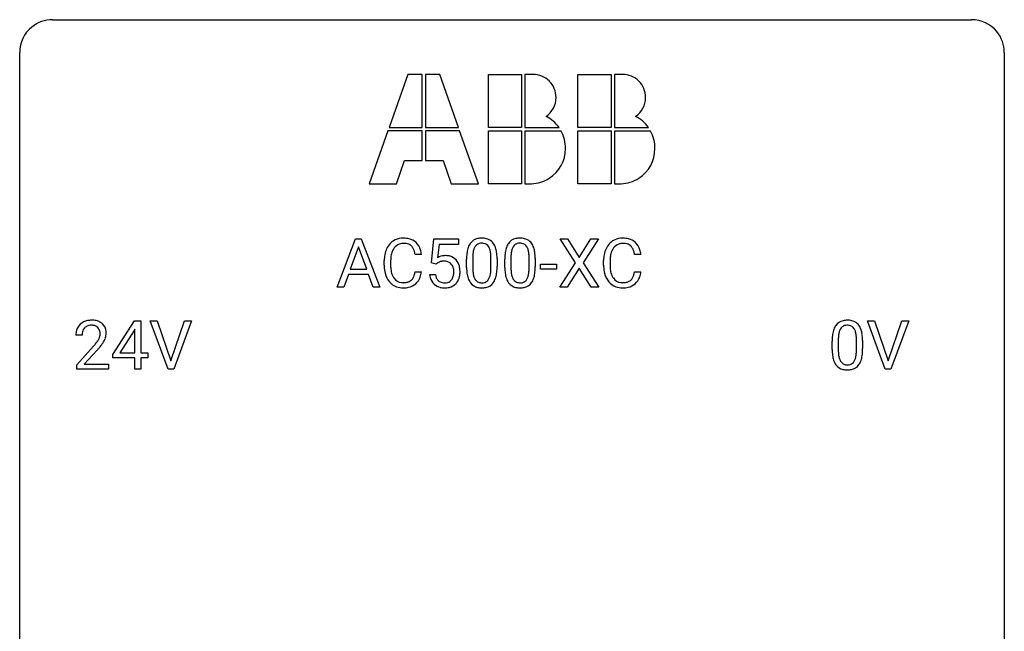
# Model space of a CAD drawing. Extents: x 3 to 27, y -3 to 140.
# Drawn here: x 3 to 27, y 125 to 140 of the extents above; entities that cross this region are included whole.
import ezdxf

# ---------------------------------------------------------------- set-up
doc = ezdxf.new("R2010")
doc.units = 0
doc.layers.add('DEFAULT_255_1_234', color=255, linetype='CONTINUOUS')
doc.layers.add('DEFAULT_255_2_778', color=255, linetype='CONTINUOUS')

msp = doc.modelspace()

# ---------------------------------------------------------------- linework, layer by layer
at = {"layer": 'DEFAULT_255_1_234'}
for p, q in [((10.457, 133.625), (10.904, 134.794)), ((10.904, 134.794), (11.039, 134.794)), ((11.039, 134.794), (11.486, 133.625)), ((12.735, 134.211), (12.795, 134.794)), ((12.795, 134.794), (13.394, 134.794)), ((13.394, 134.794), (13.394, 134.657)), ((16.219, 134.214), (15.849, 134.794)), ((15.849, 134.794), (16.03, 134.794)), ((16.03, 134.794), (16.312, 134.346)), ((16.312, 134.346), (16.592, 134.794)), ((16.774, 134.794), (16.404, 134.214)), ((16.592, 134.794), (16.774, 134.794)), ((10.972, 134.604), (10.773, 134.057)), ((11.171, 134.057), (10.972, 134.604)), ((12.921, 134.657), (12.885, 134.338)), ((13.394, 134.657), (12.921, 134.657)), ((12.495, 134.418), (12.34, 134.418)), ((13.734, 134.338), (13.734, 134.1)), ((14.175, 134.083), (14.175, 134.327)), ((14.324, 134.316), (14.324, 134.123)), ((14.658, 134.338), (14.658, 134.1)), ((15.099, 134.083), (15.099, 134.327)), ((15.248, 134.316), (15.248, 134.123)), ((17.802, 134.418), (17.647, 134.418)), ((11.595, 134.155), (11.595, 134.267)), ((11.75, 134.263), (11.75, 134.15)), ((12.854, 134.18), (12.735, 134.211)), ((12.894, 134.213), (12.854, 134.18)), ((13.586, 134.103), (13.586, 134.302)), ((14.51, 134.103), (14.51, 134.302)), ((15.371, 134.061), (15.371, 134.182)), ((15.371, 134.182), (15.762, 134.182)), ((15.762, 134.182), (15.762, 134.061)), ((15.84, 133.625), (16.219, 134.214)), ((16.312, 134.081), (16.023, 133.625)), ((16.599, 133.625), (16.312, 134.081)), ((16.404, 134.214), (16.782, 133.625)), ((16.901, 134.155), (16.901, 134.267)), ((17.056, 134.263), (17.056, 134.15)), ((10.727, 133.93), (10.617, 133.625)), ((11.216, 133.93), (10.727, 133.93)), ((10.773, 134.057), (11.171, 134.057)), ((11.328, 133.625), (11.216, 133.93)), ((12.34, 133.996), (12.495, 133.996)), ((12.694, 133.932), (12.834, 133.932)), ((15.762, 134.061), (15.371, 134.061)), ((17.647, 133.996), (17.802, 133.996)), ((10.617, 133.625), (10.457, 133.625)), ((11.486, 133.625), (11.328, 133.625)), ((16.023, 133.625), (15.84, 133.625)), ((16.782, 133.625), (16.599, 133.625)), ((5.03, 131.999), (5.554, 132.81)), ((5.554, 132.81), (5.712, 132.81)), ((5.712, 132.81), (5.712, 132.033)), ((6.367, 131.64), (5.934, 132.81)), ((5.934, 132.81), (6.102, 132.81)), ((6.102, 132.81), (6.434, 131.845)), ((6.434, 131.845), (6.768, 132.81)), ((6.937, 132.81), (6.503, 131.64)), ((6.768, 132.81), (6.937, 132.81)), ((23.713, 131.64), (23.28, 132.81)), ((23.28, 132.81), (23.448, 132.81)), ((23.448, 132.81), (23.78, 131.845)), ((23.78, 131.845), (24.115, 132.81)), ((24.283, 132.81), (23.849, 131.64)), ((24.115, 132.81), (24.283, 132.81)), ((4.287, 132.465), (4.139, 132.465)), ((5.545, 132.574), (5.199, 132.033)), ((5.563, 132.607), (5.545, 132.574)), ((5.563, 132.033), (5.563, 132.607)), ((4.161, 131.747), (4.566, 132.197)), ((22.426, 132.119), (22.426, 132.317)), ((22.575, 132.354), (22.575, 132.116)), ((23.016, 132.099), (23.016, 132.342)), ((23.164, 132.332), (23.164, 132.139)), ((4.654, 132.101), (4.34, 131.762)), ((5.03, 131.912), (5.03, 131.999)), ((5.199, 132.033), (5.563, 132.033)), ((5.712, 132.033), (5.874, 132.033)), ((5.874, 132.033), (5.874, 131.912)), ((4.161, 131.64), (4.161, 131.747)), ((4.34, 131.762), (4.927, 131.762)), ((4.927, 131.762), (4.927, 131.64)), ((5.563, 131.912), (5.03, 131.912)), ((5.563, 131.64), (5.563, 131.912)), ((5.874, 131.912), (5.712, 131.912)), ((5.712, 131.912), (5.712, 131.64)), ((4.927, 131.64), (4.161, 131.64)), ((5.712, 131.64), (5.563, 131.64)), ((6.503, 131.64), (6.367, 131.64)), ((23.849, 131.64), (23.713, 131.64))]:
    msp.add_line(p, q, dxfattribs=at)
for centre, radius, start, end in [((12.049, 134.368), 0.441, 95.646, 121.5491), ((12.065, 134.257), 0.553, 89.9242, 96.1378), ((12.07, 134.269), 0.541, 76.6779, 90.4563), ((12.109, 134.428), 0.378, 47.4858, 76.9287), ((13.908, 134.519), 0.286, 101.6441, 144.5142), ((13.951, 134.35), 0.46, 89.5284, 102.582), ((13.959, 134.346), 0.464, 77.0438, 90.5081), ((13.999, 134.51), 0.295, 48.2779, 77.4995), ((14.832, 134.519), 0.286, 101.6441, 144.5142), ((14.874, 134.35), 0.46, 89.5284, 102.582), ((14.882, 134.346), 0.464, 77.0438, 90.5081), ((14.922, 134.51), 0.295, 48.2779, 77.4995), ((17.356, 134.368), 0.441, 95.646, 121.5491), ((17.371, 134.257), 0.553, 89.9242, 96.1378), ((17.376, 134.269), 0.541, 76.6779, 90.4563), ((17.416, 134.428), 0.378, 47.4858, 76.9287), ((12.188, 134.305), 0.59, 155.0366, 169.6003), ((12.074, 134.36), 0.464, 136.7831, 155.2473), ((12.035, 134.393), 0.413, 121.7633, 136.4281), ((12.124, 134.356), 0.363, 143.0753, 163.1917), ((12.048, 134.414), 0.267, 109.2998, 143.3038), ((12.062, 134.363), 0.32, 89.3452, 108.5745), ((12.066, 134.245), 0.438, 87.3815, 90.0241), ((12.073, 134.351), 0.332, 74.7009, 87.8124), ((12.104, 134.458), 0.221, 47.4372, 75.0698), ((12.099, 134.459), 0.224, 27.8167, 46.4008), ((11.988, 134.4), 0.349, 15.7653, 27.9411), ((12.094, 134.418), 0.395, 16.5424, 46.8933), ((14.329, 134.358), 0.74, 164.3059, 173.9002), ((14.038, 134.442), 0.437, 148.7922, 164.5684), ((13.943, 134.495), 0.328, 144.5884, 148.1176), ((14.04, 134.453), 0.292, 149.4209, 163.6286), ((13.934, 134.517), 0.168, 105.7981, 149.7388), ((13.952, 134.451), 0.237, 89.3807, 105.6763), ((13.956, 134.425), 0.263, 81.106, 90.2185), ((13.973, 134.513), 0.173, 30.7408, 82.4657), ((13.921, 134.479), 0.236, 24.2871, 31.3936), ((13.804, 134.429), 0.363, 12.0806, 23.8174), ((14.006, 134.523), 0.281, 36.3142, 47.6306), ((13.919, 134.464), 0.386, 18.2932, 35.6769), ((13.665, 134.377), 0.654, 8.0247, 18.5605), ((15.253, 134.358), 0.74, 164.3059, 173.9002), ((14.961, 134.442), 0.437, 148.7922, 164.5684), ((14.866, 134.495), 0.328, 144.5884, 148.1176), ((14.964, 134.453), 0.292, 149.4209, 163.6286), ((14.857, 134.517), 0.168, 105.7981, 149.7388), ((14.876, 134.451), 0.237, 89.3807, 105.6763), ((14.879, 134.425), 0.263, 81.106, 90.2185), ((14.897, 134.513), 0.173, 30.7408, 82.4657), ((14.845, 134.479), 0.236, 24.2871, 31.3936), ((14.727, 134.429), 0.363, 12.0806, 23.8174), ((14.93, 134.523), 0.281, 36.3142, 47.6306), ((14.843, 134.464), 0.386, 18.2932, 35.6769), ((14.589, 134.377), 0.654, 8.0247, 18.5605), ((17.495, 134.305), 0.59, 155.0366, 169.6003), ((17.381, 134.36), 0.464, 136.7831, 155.2473), ((17.342, 134.393), 0.413, 121.7633, 136.4281), ((17.431, 134.356), 0.363, 143.0753, 163.1917), ((17.355, 134.414), 0.267, 109.2998, 143.3038), ((17.368, 134.363), 0.32, 89.3452, 108.5745), ((17.372, 134.245), 0.438, 87.3815, 90.0241), ((17.38, 134.351), 0.332, 74.7009, 87.8124), ((17.41, 134.458), 0.221, 47.4372, 75.0698), ((17.405, 134.459), 0.224, 27.8167, 46.4008), ((17.295, 134.4), 0.349, 15.7653, 27.9411), ((17.401, 134.418), 0.395, 16.5424, 46.8933), ((12.372, 134.271), 0.777, 169.5837, 180.2758), ((12.582, 134.265), 0.832, 174.342, 180.143), ((12.319, 134.294), 0.568, 162.9374, 174.6209), ((11.79, 134.342), 0.556, 7.8892, 15.9239), ((11.934, 134.365), 0.564, 5.4072, 17.0365), ((13.071, 134.02), 0.368, 93.7182, 120.2539), ((13.08, 133.939), 0.449, 89.966, 94.2496), ((13.084, 133.998), 0.39, 73.8043, 90.5586), ((13.108, 134.084), 0.302, 41.3071, 73.543), ((14.781, 134.307), 1.195, 173.7676, 180.2316), ((14.882, 134.328), 1.148, 177.8632, 179.5044), ((14.579, 134.342), 0.844, 172.0259, 178.0703), ((14.249, 134.39), 0.511, 163.3763, 172.1411), ((13.528, 134.368), 0.646, 4.8362, 12.2905), ((13.107, 134.33), 1.068, 359.809, 4.9408), ((13.249, 134.316), 1.075, 1.1274, 8.1718), ((12.925, 134.303), 1.399, 0.5424, 1.3863), ((15.704, 134.307), 1.195, 173.7676, 180.2316), ((15.806, 134.328), 1.148, 177.8632, 179.5044), ((15.503, 134.342), 0.844, 172.0259, 178.0703), ((15.173, 134.39), 0.511, 163.3763, 172.1411), ((14.452, 134.368), 0.646, 4.8362, 12.2905), ((14.031, 134.33), 1.068, 359.809, 4.9408), ((14.172, 134.316), 1.075, 1.1274, 8.1718), ((13.849, 134.303), 1.399, 0.5424, 1.3863), ((17.678, 134.271), 0.777, 169.5837, 180.2758), ((17.889, 134.265), 0.832, 174.342, 180.143), ((17.626, 134.294), 0.568, 162.9374, 174.6209), ((17.096, 134.342), 0.556, 7.8892, 15.9239), ((17.24, 134.365), 0.564, 5.4072, 17.0365), ((12.557, 134.155), 0.962, 179.9919, 181.5394), ((12.35, 134.144), 0.755, 181.1219, 193.8756), ((12.489, 134.146), 0.739, 179.6818, 189.1505), ((13.001, 134.072), 0.176, 114.1951, 127.3641), ((13.024, 134.018), 0.235, 98.9831, 113.8909), ((13.044, 133.895), 0.36, 89.6805, 99.1614), ((13.046, 133.962), 0.293, 84.6958, 90.0676), ((13.059, 134.044), 0.211, 41.785, 85.9893), ((13.036, 134.024), 0.241, 12.649, 41.6081), ((12.93, 133.998), 0.35, 359.5577, 12.9535), ((13.066, 134.048), 0.356, 13.5076, 41.2174), ((12.902, 134.005), 0.526, 1.1331, 13.8829), ((14.938, 134.121), 1.353, 180.7449, 181.151), ((14.658, 134.111), 1.072, 180.8976, 188.0056), ((14.775, 134.097), 1.04, 179.7996, 185.246), ((12.989, 134.098), 1.186, 357.5872, 359.2678), ((13.099, 134.119), 1.225, 353.8442, 0.2288), ((15.862, 134.121), 1.353, 180.7449, 181.151), ((15.582, 134.111), 1.072, 180.8976, 188.0056), ((15.699, 134.097), 1.04, 179.7996, 185.246), ((13.913, 134.098), 1.186, 357.5872, 359.2678), ((14.023, 134.119), 1.225, 353.8442, 0.2288), ((17.863, 134.155), 0.962, 179.9919, 181.5394), ((17.656, 134.144), 0.755, 181.1219, 193.8756), ((17.796, 134.146), 0.739, 179.6818, 189.1505), ((12.113, 134.082), 0.51, 193.548, 219.5757), ((12.239, 134.104), 0.486, 188.9911, 203.5773), ((12.131, 134.059), 0.369, 203.9077, 215.1312), ((12.039, 133.988), 0.252, 213.9072, 263.8849), ((12.114, 133.948), 0.206, 311.0647, 332.0108), ((11.994, 134.014), 0.342, 331.6589, 343.2879), ((11.788, 134.077), 0.558, 343.1446, 351.0106), ((11.634, 134.106), 0.715, 350.7157, 351.1602), ((12.104, 133.997), 0.384, 311.4559, 340.4422), ((11.947, 134.055), 0.551, 340.1774, 353.7814), ((13.141, 133.971), 0.449, 184.9247, 194.4976), ((13.017, 133.935), 0.32, 193.7537, 228.5271), ((13.16, 133.974), 0.329, 187.3601, 198.6733), ((13.055, 133.938), 0.218, 198.4452, 217.7945), ((13.037, 133.951), 0.237, 320.6713, 344.5442), ((12.921, 133.985), 0.358, 344.2412, 356.7357), ((12.797, 133.995), 0.483, 356.3549, 0.05), ((13.064, 133.954), 0.36, 323.673, 348.1673), ((12.889, 133.993), 0.54, 347.8572, 0.4293), ((12.761, 133.997), 0.667, 359.9919, 1.5443), ((14.263, 134.053), 0.673, 187.8816, 198.2347), ((14.014, 133.97), 0.41, 197.9694, 215.2624), ((14.371, 134.058), 0.634, 185.1412, 193.008), ((14.106, 133.996), 0.363, 192.7898, 205.2508), ((14.002, 133.949), 0.248, 205.8005, 211.2538), ((13.877, 133.963), 0.284, 328.6635, 343.3325), ((13.659, 134.031), 0.512, 343.0499, 351.9393), ((13.313, 134.082), 0.862, 351.8069, 357.7959), ((13.862, 133.982), 0.447, 329.2804, 344.7473), ((13.563, 134.067), 0.758, 344.4935, 353.9765), ((15.186, 134.053), 0.673, 187.8816, 198.2347), ((14.938, 133.97), 0.41, 197.9694, 215.2624), ((15.294, 134.058), 0.634, 185.1412, 193.008), ((15.03, 133.996), 0.363, 192.7898, 205.2508), ((14.925, 133.949), 0.248, 205.8005, 211.2538), ((14.8, 133.963), 0.284, 328.6635, 343.3325), ((14.583, 134.031), 0.512, 343.0499, 351.9393), ((14.236, 134.082), 0.862, 351.8069, 357.7959), ((14.786, 133.982), 0.447, 329.2804, 344.7473), ((14.487, 134.067), 0.758, 344.4935, 353.9765), ((17.419, 134.082), 0.51, 193.548, 219.5757), ((17.545, 134.104), 0.486, 188.9911, 203.5773), ((17.438, 134.059), 0.369, 203.9077, 215.1312), ((17.345, 133.988), 0.252, 213.9072, 263.8849), ((17.42, 133.948), 0.206, 311.0647, 332.0108), ((17.301, 134.014), 0.342, 331.6589, 343.2879), ((17.095, 134.077), 0.558, 343.1446, 351.0106), ((16.941, 134.106), 0.715, 350.7157, 351.1602), ((17.411, 133.997), 0.384, 311.4559, 340.4422), ((17.254, 134.055), 0.551, 340.1774, 353.7814), ((12.03, 134.012), 0.401, 219.3627, 250.0612), ((12.047, 134.075), 0.467, 250.7885, 270.6489), ((12.051, 134.066), 0.332, 263.1759, 270.1031), ((12.054, 134.191), 0.456, 269.672, 279.0609), ((12.052, 134.335), 0.727, 270.0021, 270.3582), ((12.057, 134.19), 0.581, 269.9359, 282.8096), ((12.081, 134.03), 0.293, 278.875, 293.6347), ((12.101, 134.008), 0.394, 282.4333, 310.7514), ((12.113, 133.955), 0.211, 293.8553, 310.0519), ((13.025, 133.946), 0.334, 228.9024, 256.3314), ((13.026, 133.917), 0.182, 218.2887, 228.5612), ((13.036, 133.93), 0.198, 228.9655, 258.1235), ((13.055, 134.066), 0.458, 256.2427, 270.4486), ((13.056, 134.018), 0.288, 257.7258, 270.4014), ((13.061, 133.974), 0.244, 269.4204, 286.4209), ((13.062, 134.088), 0.479, 269.577, 282.4215), ((13.075, 133.92), 0.188, 286.7251, 320.6004), ((13.099, 133.932), 0.319, 281.8396, 316.5458), ((13.093, 133.936), 0.326, 316.8171, 323.1493), ((13.912, 133.901), 0.287, 215.8618, 257.2789), ((13.949, 133.914), 0.185, 210.379, 238.4008), ((13.952, 134.056), 0.447, 256.6229, 270.5104), ((13.947, 133.919), 0.188, 239.6521, 265.9794), ((13.956, 133.986), 0.256, 265.1315, 270.0603), ((13.959, 133.953), 0.224, 269.3315, 287.2178), ((13.959, 134.068), 0.459, 269.5977, 281.6734), ((13.973, 133.903), 0.171, 287.7958, 329.0809), ((13.999, 133.901), 0.288, 280.5801, 324.9173), ((13.962, 133.927), 0.334, 324.9352, 328.616), ((14.836, 133.901), 0.287, 215.8618, 257.2789), ((14.873, 133.914), 0.185, 210.379, 238.4008), ((14.876, 134.056), 0.447, 256.6229, 270.5104), ((14.871, 133.919), 0.188, 239.6521, 265.9794), ((14.879, 133.986), 0.256, 265.1315, 270.0603), ((14.882, 133.953), 0.224, 269.3315, 287.2178), ((14.883, 134.068), 0.459, 269.5977, 281.6734), ((14.896, 133.903), 0.171, 287.7958, 329.0809), ((14.923, 133.901), 0.288, 280.5801, 324.9173), ((14.885, 133.927), 0.334, 324.9352, 328.616), ((17.336, 134.012), 0.401, 219.3627, 250.0612), ((17.353, 134.075), 0.467, 250.7885, 270.6489), ((17.358, 134.066), 0.332, 263.1759, 270.1031), ((17.361, 134.191), 0.456, 269.672, 279.0609), ((17.358, 134.335), 0.727, 270.0021, 270.3582), ((17.364, 134.19), 0.581, 269.9359, 282.8096), ((17.388, 134.03), 0.293, 278.875, 293.6347), ((17.407, 134.008), 0.394, 282.4333, 310.7514), ((17.42, 133.955), 0.211, 293.8553, 310.0519), ((4.465, 132.491), 0.324, 133.4541, 162.947), ((4.483, 132.472), 0.35, 100.7869, 133.4384), ((4.498, 132.497), 0.208, 136.1757, 166.3675), ((4.486, 132.507), 0.192, 129.7279, 135.7542), ((4.494, 132.494), 0.207, 102.1739, 129.2062), ((4.518, 132.317), 0.508, 89.6605, 101.3704), ((4.519, 132.391), 0.313, 89.5461, 102.5419), ((4.525, 132.324), 0.502, 78.2171, 90.413), ((4.522, 132.445), 0.259, 82.1602, 90.1506), ((4.535, 132.519), 0.184, 43.4415, 83.1661), ((4.56, 132.486), 0.336, 55.9268, 78.4889), ((4.527, 132.511), 0.195, 16.1715, 43.5284), ((4.58, 132.52), 0.297, 47.9292, 55.4054), ((4.59, 132.53), 0.283, 4.3348, 48.0561), ((22.878, 132.457), 0.437, 148.7922, 164.5684), ((22.783, 132.51), 0.328, 144.5884, 148.1176), ((22.749, 132.534), 0.286, 101.6441, 144.5142), ((22.774, 132.533), 0.168, 105.7981, 149.7388), ((22.791, 132.365), 0.46, 89.5284, 102.582), ((22.792, 132.466), 0.237, 89.3807, 105.6763), ((22.799, 132.362), 0.464, 77.0438, 90.5081), ((22.796, 132.441), 0.263, 81.106, 90.2185), ((22.814, 132.529), 0.173, 30.7408, 82.4657), ((22.839, 132.526), 0.295, 48.2779, 77.4995), ((22.847, 132.539), 0.281, 36.3142, 47.6306), ((22.76, 132.48), 0.386, 18.2932, 35.6769), ((4.546, 132.469), 0.407, 163.2879, 180.5582), ((4.599, 132.47), 0.312, 165.9093, 178.8684), ((4.686, 132.465), 0.398, 178.4382, 180.0084), ((4.442, 132.498), 0.282, 331.4255, 352.9365), ((4.477, 132.497), 0.248, 359.4866, 15.934), ((4.456, 132.495), 0.269, 353.2249, 0.0169), ((4.523, 132.519), 0.35, 337.8914, 358.9968), ((4.48, 132.513), 0.393, 359.9252, 5.5968), ((23.621, 132.322), 1.195, 173.7676, 180.2316), ((23.169, 132.373), 0.74, 164.3059, 173.9002), ((23.42, 132.358), 0.844, 172.0259, 178.0703), ((23.09, 132.405), 0.511, 163.3763, 172.1411), ((22.88, 132.469), 0.292, 149.4209, 163.6286), ((22.761, 132.495), 0.236, 24.2871, 31.3936), ((22.644, 132.445), 0.363, 12.0806, 23.8174), ((22.369, 132.384), 0.646, 4.8362, 12.2905), ((21.948, 132.346), 1.068, 359.809, 4.9408), ((22.505, 132.393), 0.654, 8.0247, 18.5605), ((22.089, 132.331), 1.075, 1.1274, 8.1718), ((3.217, 133.39), 1.801, 318.5132, 320.7828), ((3.746, 132.96), 1.119, 320.7373, 323.9737), ((4.138, 132.676), 0.635, 323.8962, 328.6421), ((4.342, 132.549), 0.395, 328.8299, 331.7899), ((3.853, 132.879), 1.115, 319.6473, 327.0958), ((4.252, 132.623), 0.641, 326.9135, 338.3505), ((23.723, 132.344), 1.148, 177.8632, 179.5044), ((21.765, 132.319), 1.399, 0.5424, 1.3863), ((3.47, 133.195), 1.611, 317.2587, 319.9046), ((23.779, 132.137), 1.353, 180.7449, 181.151), ((23.499, 132.126), 1.072, 180.8976, 188.0056), ((23.103, 132.069), 0.673, 187.8816, 198.2347), ((23.615, 132.112), 1.04, 179.7996, 185.246), ((23.211, 132.074), 0.634, 185.1412, 193.008), ((22.947, 132.011), 0.363, 192.7898, 205.2508), ((22.5, 132.046), 0.512, 343.0499, 351.9393), ((22.153, 132.097), 0.862, 351.8069, 357.7959), ((21.83, 132.114), 1.186, 357.5872, 359.2678), ((22.404, 132.082), 0.758, 344.4935, 353.9765), ((21.94, 132.134), 1.225, 353.8442, 0.2288), ((22.854, 131.985), 0.41, 197.9694, 215.2624), ((22.752, 131.917), 0.287, 215.8618, 257.2789), ((22.842, 131.965), 0.248, 205.8005, 211.2538), ((22.79, 131.93), 0.185, 210.379, 238.4008), ((22.788, 131.934), 0.188, 239.6521, 265.9794), ((22.796, 132.002), 0.256, 265.1315, 270.0603), ((22.799, 131.969), 0.224, 269.3315, 287.2178), ((22.813, 131.919), 0.171, 287.7958, 329.0809), ((22.84, 131.917), 0.288, 280.5801, 324.9173), ((22.717, 131.979), 0.284, 328.6635, 343.3325), ((22.802, 131.943), 0.334, 324.9352, 328.616), ((22.703, 131.997), 0.447, 329.2804, 344.7473), ((22.793, 132.072), 0.447, 256.6229, 270.5104), ((22.8, 132.084), 0.459, 269.5977, 281.6734)]:
    msp.add_arc(centre, radius, start, end, dxfattribs=at)
at = {"layer": 'DEFAULT_255_2_778'}
for p, q in [((3.572, 140.097), (25.797, 140.097)), ((2.779, -1.984), (2.779, 139.303)), ((26.591, 139.303), (26.591, -1.984)), ((12.167, 138.774), (11.711, 137.491)), ((12.512, 138.774), (12.167, 138.774)), ((12.512, 137.491), (12.512, 138.774)), ((12.937, 138.774), (12.592, 138.774)), ((12.592, 138.774), (12.592, 137.491)), ((13.394, 137.491), (12.937, 138.774)), ((14.116, 138.774), (14.917, 138.774)), ((14.116, 137.491), (14.116, 138.774)), ((14.917, 138.774), (14.917, 137.491)), ((15.19, 138.774), (14.998, 138.774)), ((14.998, 138.774), (14.998, 137.491)), ((16.28, 138.774), (17.082, 138.774)), ((16.28, 137.491), (16.28, 138.774)), ((17.082, 138.774), (17.082, 137.491)), ((17.355, 138.774), (17.163, 138.774)), ((17.163, 138.774), (17.163, 137.491)), ((11.686, 137.411), (11.229, 136.128)), ((12.512, 137.411), (11.686, 137.411)), ((11.711, 137.491), (12.512, 137.491)), ((12.512, 136.689), (12.512, 137.411)), ((12.592, 137.491), (13.394, 137.491)), ((13.418, 137.411), (12.592, 137.411)), ((12.592, 137.411), (12.592, 136.689)), ((13.875, 136.128), (13.418, 137.411)), ((14.917, 137.491), (14.116, 137.491)), ((14.116, 137.411), (14.917, 137.411)), ((14.116, 136.128), (14.116, 137.411)), ((14.917, 137.411), (14.917, 136.128)), ((15.871, 137.403), (14.997, 137.403)), ((14.997, 137.403), (14.997, 136.128)), ((14.998, 137.491), (15.823, 137.491)), ((15.823, 137.491), (15.823, 137.491)), ((17.082, 137.491), (16.28, 137.491)), ((16.28, 137.411), (17.082, 137.411)), ((16.28, 136.128), (16.28, 137.411)), ((17.082, 137.411), (17.082, 136.128)), ((18.036, 137.403), (17.162, 137.403)), ((17.162, 137.403), (17.162, 136.128)), ((17.163, 137.491), (17.988, 137.491)), ((17.988, 137.491), (17.988, 137.491)), ((11.895, 136.128), (12.087, 136.689)), ((12.087, 136.689), (12.512, 136.689)), ((12.592, 136.689), (13.017, 136.689)), ((13.017, 136.689), (13.21, 136.128)), ((11.229, 136.128), (11.895, 136.128)), ((13.21, 136.128), (13.875, 136.128)), ((14.917, 136.128), (14.116, 136.128)), ((14.997, 136.128), (15.158, 136.128)), ((14.997, 136.128), (14.997, 136.128)), ((17.082, 136.128), (16.28, 136.128)), ((17.162, 136.128), (17.323, 136.128)), ((17.162, 136.128), (17.162, 136.128))]:
    msp.add_line(p, q, dxfattribs=at)
for centre, radius, start, end in [((3.57, 139.306), 0.791, 89.854, 129.1684), ((25.799, 139.305), 0.792, 39.4792, 90.1479), ((3.57, 139.305), 0.791, 129.1313, 180.1451), ((25.8, 139.305), 0.791, 359.8534, 39.5154), ((15.193, 138.198), 0.576, 90.0044, 90.266), ((15.193, 138.216), 0.558, 44.9604, 90.014), ((15.193, 138.216), 0.558, 0.0097, 44.9838), ((17.358, 138.211), 0.563, 90, 90.3055), ((17.358, 138.216), 0.558, 44.9728, 90.0082), ((17.358, 138.216), 0.558, 0.0162, 44.9915), ((15.181, 138.221), 0.57, 305.2985, 359.1896), ((15.183, 138.216), 0.568, 359.6567, 359.9966), ((17.347, 138.22), 0.569, 305.2568, 359.2313), ((17.349, 138.216), 0.567, 359.6564, 359.9965), ((15.099, 136.952), 0.903, 36.6637, 62.88), ((17.264, 136.953), 0.902, 36.6389, 62.8868), ((15.142, 136.998), 0.834, 358.5863, 28.997), ((17.308, 136.999), 0.833, 358.5676, 29.0158), ((15.134, 136.971), 0.842, 302.5093, 0.4852), ((17.299, 136.971), 0.842, 302.5153, 0.4883), ((15.12, 137.005), 0.878, 272.429, 302.0445), ((17.285, 137.005), 0.878, 272.4283, 302.0472)]:
    msp.add_arc(centre, radius, start, end, dxfattribs=at)

doc.saveas('drawing.dxf')
